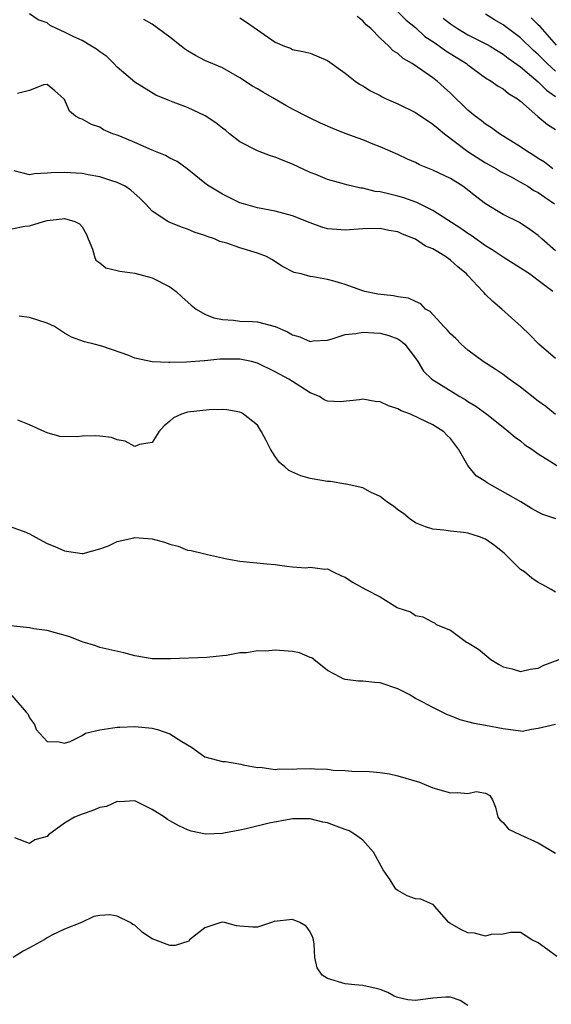
# Model space of a CAD drawing. Units: inches. Extents: x 2553000 to 2556000, y 1518000 to 1521000.
# Drawn here: x 2553864 to 2553925, y 1519128 to 1519240 of the extents above; entities that cross this region are included whole.
import ezdxf

# ---------------------------------------------------------------- set-up
doc = ezdxf.new("R2010")
doc.units = ezdxf.units.IN
doc.header["$MEASUREMENT"] = 0
doc.layers.add('LD25531518_2ft', color=102, linetype='Continuous')

msp = doc.modelspace()

# ---------------------------------------------------------------- linework, layer by layer
at = {"layer": 'LD25531518_2ft'}
for points, elevation in [([(2553924.69, 1519209), (2553923, 1519210.27), (2553922.01, 1519211), (2553921, 1519211.68), (2553919, 1519212.92), (2553917.76, 1519213.76), (2553917, 1519214.21), (2553915.37, 1519215.37), (2553915, 1519215.6), (2553914.17, 1519216.17), (2553911, 1519218.25), (2553909.17, 1519219.17), (2553907.7, 1519219.7), (2553907, 1519219.89), (2553906.09, 1519220.09), (2553905, 1519220.37), (2553904.42, 1519220.42), (2553903, 1519220.79), (2553902.8, 1519220.8), (2553901.17, 1519221.17), (2553900.66, 1519221.34), (2553899, 1519221.79), (2553897.66, 1519222.34), (2553897, 1519222.59), (2553895, 1519223.51), (2553893.93, 1519223.93), (2553893, 1519224.32), (2553892.49, 1519224.49), (2553891, 1519225.04), (2553889, 1519226.09), (2553887.81, 1519227), (2553887.37, 1519227.37), (2553887, 1519227.62), (2553886.25, 1519228.25), (2553885.03, 1519229.03), (2553883, 1519229.98), (2553881.38, 1519230.62), (2553881, 1519230.75), (2553879.41, 1519231.41), (2553877, 1519232.88), (2553875, 1519234.59), (2553874.63, 1519235), (2553873.81, 1519235.81), (2553873, 1519236.34), (2553872.64, 1519236.64), (2553872.06, 1519237), (2553871, 1519237.63), (2553870.07, 1519238.07), (2553869, 1519238.61), (2553868.08, 1519239), (2553867.37, 1519239.37), (2553867, 1519239.64), (2553865.99, 1519239.99), (2553865, 1519240.68)], 9088), ([(2553889, 1519240.23), (2553889.75, 1519239.75), (2553893, 1519237.46), (2553894.09, 1519237), (2553894.75, 1519236.75), (2553895, 1519236.63), (2553896.36, 1519236.36), (2553897, 1519236.18), (2553899, 1519235.36), (2553901, 1519233.9), (2553902.15, 1519233), (2553902.65, 1519232.65), (2553903, 1519232.47), (2553903.88, 1519231.88), (2553905, 1519231.35), (2553905.21, 1519231.21), (2553905.66, 1519231), (2553907, 1519230.42), (2553909, 1519229.44), (2553911, 1519228.11), (2553911.59, 1519227.59), (2553912.32, 1519227), (2553914.99, 1519224.99), (2553917, 1519223.7), (2553918.24, 1519223), (2553918.71, 1519222.71), (2553919.91, 1519222.09), (2553921, 1519221.49), (2553921.83, 1519221), (2553922.53, 1519220.53), (2553923, 1519220.3), (2553923.76, 1519219.76), (2553924.87, 1519219)], 9084), ([(2553924.68, 1519223), (2553923.74, 1519223.74), (2553923, 1519224.18), (2553922.51, 1519224.51), (2553921.72, 1519225), (2553921, 1519225.5), (2553918.58, 1519227), (2553917.67, 1519227.67), (2553917, 1519228.09), (2553916.5, 1519228.5), (2553915.84, 1519229), (2553915, 1519229.7), (2553913, 1519231.65), (2553912.29, 1519232.29), (2553911.48, 1519233), (2553911, 1519233.37), (2553909.75, 1519234.25), (2553908.64, 1519235), (2553907.6, 1519235.6), (2553907, 1519236.15), (2553906.48, 1519236.48), (2553905.97, 1519237), (2553905, 1519237.92), (2553903.92, 1519239), (2553903.41, 1519239.41), (2553903, 1519239.9), (2553902.37, 1519240.37)], 9082), ([(2553906.93, 1519241), (2553907.97, 1519239.97), (2553909, 1519239.11), (2553910.1, 1519238.1), (2553911, 1519237.52), (2553911.76, 1519237), (2553912.47, 1519236.47), (2553914.82, 1519235), (2553915, 1519234.85), (2553917, 1519233.38), (2553917.63, 1519233), (2553918.43, 1519232.43), (2553919, 1519232.11), (2553919.61, 1519231.61), (2553920.65, 1519231), (2553921, 1519230.73), (2553922.97, 1519228.97), (2553924.06, 1519228.06), (2553925, 1519227.5)], 9080), ([(2553925, 1519234.14), (2553924.03, 1519235), (2553923, 1519236.03), (2553922.49, 1519236.49), (2553921, 1519237.93), (2553919, 1519239.44), (2553918.01, 1519240.01), (2553917, 1519240.65)], 9076), ([(2553925.11, 1519237.11), (2553923.23, 1519239.23), (2553923, 1519239.44), (2553922.22, 1519240.22)], 9074), ([(2553925, 1519213.64), (2553923.42, 1519215), (2553923, 1519215.39), (2553922.07, 1519216.07), (2553920.86, 1519216.86), (2553919, 1519217.78), (2553917, 1519219), (2553915.87, 1519219.87), (2553914.76, 1519220.76), (2553914.42, 1519221), (2553913, 1519221.89), (2553911, 1519222.85), (2553909.46, 1519223.46), (2553909, 1519223.73), (2553908.09, 1519224.09), (2553907, 1519224.63), (2553906.11, 1519225), (2553905, 1519225.5), (2553904.18, 1519225.82), (2553903, 1519226.31), (2553901, 1519227.03), (2553899.58, 1519227.58), (2553898.18, 1519228.19), (2553896.84, 1519228.84), (2553895, 1519229.81), (2553894.23, 1519230.23), (2553892.94, 1519231), (2553891.69, 1519231.69), (2553891, 1519232.11), (2553890.42, 1519232.42), (2553889, 1519233.38), (2553887, 1519234.52), (2553885, 1519235.37), (2553883.92, 1519235.92), (2553883, 1519236.45), (2553882.68, 1519236.68), (2553882.31, 1519237), (2553881, 1519238.02), (2553879, 1519239.51), (2553878.04, 1519240.04)], 9086), ([(2553912.18, 1519240.18), (2553913, 1519239.54), (2553913.81, 1519239), (2553915, 1519238.29), (2553917.19, 1519237.19), (2553917.52, 1519237), (2553918.43, 1519236.43), (2553919, 1519236.1), (2553919.6, 1519235.61), (2553921, 1519234.62), (2553923, 1519232.93), (2553923.96, 1519231.96), (2553925, 1519231.25)], 9078), ([(2553925, 1519201.35), (2553923.08, 1519203), (2553922.06, 1519204.06), (2553921.07, 1519205), (2553918.88, 1519207), (2553917.84, 1519207.84), (2553917, 1519208.67), (2553916.83, 1519208.83), (2553916.7, 1519209), (2553915, 1519210.82), (2553914.85, 1519211), (2553913.83, 1519211.83), (2553913, 1519212.59), (2553912.75, 1519212.75), (2553912.44, 1519213), (2553911, 1519213.85), (2553910.17, 1519214.17), (2553909, 1519214.98), (2553907.54, 1519215.54), (2553907, 1519215.8), (2553905.97, 1519215.97), (2553905, 1519216.2), (2553903, 1519216.14), (2553901, 1519215.99), (2553900.06, 1519216.06), (2553899, 1519216.16), (2553898.35, 1519216.35), (2553897, 1519216.83), (2553895, 1519217.65), (2553893, 1519218.18), (2553891, 1519218.56), (2553889.39, 1519219), (2553889, 1519219.13), (2553887, 1519220.12), (2553885.49, 1519221), (2553885.2, 1519221.2), (2553882.97, 1519223), (2553881.84, 1519223.84), (2553881, 1519224.21), (2553880.52, 1519224.52), (2553879, 1519225.11), (2553877, 1519225.99), (2553875.28, 1519226.72), (2553875, 1519226.83), (2553874.49, 1519227), (2553873.44, 1519227.44), (2553873, 1519227.74), (2553872.05, 1519228.05), (2553871, 1519228.68), (2553870.75, 1519228.75), (2553870.26, 1519229), (2553869.57, 1519229.57), (2553869, 1519230.91), (2553868.92, 1519231), (2553867.89, 1519231.89), (2553867, 1519232.61), (2553866.58, 1519232.58), (2553865, 1519231.92), (2553863.61, 1519231.61)], 9090), ([(2553925, 1519194.98), (2553923.87, 1519195.87), (2553923, 1519196.49), (2553921, 1519198.09), (2553919.71, 1519199), (2553919, 1519199.52), (2553918.12, 1519200.12), (2553916.75, 1519201), (2553915, 1519202.31), (2553914.22, 1519203), (2553913.63, 1519203.63), (2553913, 1519204.16), (2553912.62, 1519204.62), (2553912.24, 1519205), (2553910.7, 1519206.7), (2553910.17, 1519207), (2553909.61, 1519207.61), (2553909, 1519207.84), (2553908.23, 1519208.23), (2553907, 1519208.4), (2553906.5, 1519208.5), (2553904.71, 1519208.71), (2553903.23, 1519209), (2553902.89, 1519209.11), (2553901, 1519209.81), (2553899.87, 1519210.13), (2553899, 1519210.36), (2553897.32, 1519210.68), (2553897, 1519210.72), (2553895.97, 1519211), (2553895.18, 1519211.18), (2553893.84, 1519211.84), (2553892.64, 1519212.64), (2553892.03, 1519213), (2553891, 1519213.39), (2553889, 1519213.97), (2553887.5, 1519214.5), (2553886.69, 1519214.69), (2553886.08, 1519215), (2553885.27, 1519215.27), (2553885, 1519215.4), (2553883.78, 1519215.78), (2553883, 1519216.13), (2553882.34, 1519216.34), (2553880.92, 1519216.92), (2553880.77, 1519217), (2553879, 1519218.18), (2553878.22, 1519219), (2553877.6, 1519219.6), (2553876.57, 1519220.57), (2553875.92, 1519221), (2553875, 1519221.45), (2553874.38, 1519221.62), (2553873, 1519222.09), (2553871.7, 1519222.3), (2553871, 1519222.45), (2553869, 1519222.59), (2553867.46, 1519222.54), (2553867, 1519222.49), (2553865.56, 1519222.44), (2553865, 1519222.32), (2553863.25, 1519222.75)], 9092), ([(2553863, 1519216.15), (2553864.46, 1519216.46), (2553865, 1519216.51), (2553866.58, 1519217), (2553867, 1519217.11), (2553868.71, 1519217.29), (2553869, 1519217.34), (2553870.17, 1519217), (2553870.71, 1519216.71), (2553871, 1519216.37), (2553871.49, 1519215.49), (2553871.7, 1519215), (2553872.18, 1519213.82), (2553872.4, 1519213), (2553872.58, 1519212.58), (2553873, 1519212.28), (2553873.69, 1519211.69), (2553875, 1519211.4), (2553875.3, 1519211.3), (2553877, 1519211.09), (2553879, 1519210.56), (2553881, 1519209.55), (2553881.73, 1519209), (2553882.38, 1519208.38), (2553883.44, 1519207.44), (2553884, 1519207), (2553885, 1519206.4), (2553886, 1519206), (2553887, 1519205.79), (2553888.28, 1519205.72), (2553889, 1519205.62), (2553890.43, 1519205.57), (2553891, 1519205.52), (2553893.01, 1519205.01), (2553894.41, 1519204.41), (2553895, 1519204.04), (2553895.81, 1519203.81), (2553897, 1519203.31), (2553897.35, 1519203.35), (2553899, 1519203.46), (2553899.64, 1519203.64), (2553901, 1519204.08), (2553902.2, 1519204.2), (2553903, 1519204.37), (2553904.28, 1519204.28), (2553905, 1519204.26), (2553905.97, 1519203.97), (2553907, 1519203.61), (2553907.36, 1519203.36), (2553907.82, 1519203), (2553909, 1519201.41), (2553909.27, 1519201), (2553909.92, 1519199.92), (2553910.87, 1519199), (2553914.07, 1519197), (2553914.67, 1519196.67), (2553915, 1519196.44), (2553915.9, 1519195.9), (2553917.16, 1519195), (2553919, 1519193.52), (2553919.68, 1519193), (2553920.37, 1519192.37), (2553921, 1519191.94), (2553921.5, 1519191.5), (2553922.27, 1519191), (2553923, 1519190.49), (2553924.31, 1519189.69), (2553925.15, 1519189.15)], 9094), ([(2553925.04, 1519183.04), (2553923.55, 1519183.55), (2553923, 1519183.81), (2553922.25, 1519184.25), (2553921.04, 1519185), (2553917.18, 1519187.18), (2553917, 1519187.32), (2553915.95, 1519187.95), (2553915, 1519189.16), (2553913.93, 1519191), (2553913, 1519192.21), (2553912.59, 1519192.59), (2553912.24, 1519193), (2553911, 1519193.79), (2553909.47, 1519194.52), (2553908.43, 1519195), (2553907.4, 1519195.4), (2553907, 1519195.61), (2553905.95, 1519195.95), (2553905, 1519196.39), (2553904.43, 1519196.43), (2553903, 1519196.71), (2553902.64, 1519196.64), (2553900.41, 1519196.41), (2553899, 1519196.48), (2553898.62, 1519196.62), (2553898.06, 1519197), (2553897, 1519197.45), (2553895.81, 1519198.19), (2553894.56, 1519199), (2553893, 1519199.85), (2553891, 1519200.82), (2553890.33, 1519201), (2553889, 1519201.28), (2553886.71, 1519201.29), (2553885, 1519201.1), (2553884.9, 1519201.1), (2553882.92, 1519200.92), (2553881, 1519200.9), (2553880.89, 1519200.89), (2553878.98, 1519200.98), (2553877, 1519201.4), (2553876.32, 1519201.68), (2553873.25, 1519202.75), (2553872.37, 1519203), (2553871.27, 1519203.27), (2553869.8, 1519203.8), (2553869, 1519204.23), (2553867.85, 1519205), (2553867, 1519205.38), (2553865, 1519206.02), (2553863.81, 1519206.19)], 9096), ([(2553925, 1519174.69), (2553924.49, 1519175), (2553923.53, 1519175.53), (2553923, 1519175.79), (2553922.3, 1519176.3), (2553921.44, 1519177), (2553921, 1519177.29), (2553919.12, 1519179.12), (2553918.02, 1519180.02), (2553917, 1519180.74), (2553916.31, 1519181), (2553915, 1519181.44), (2553914.5, 1519181.5), (2553913, 1519181.64), (2553912.24, 1519181.76), (2553911, 1519181.88), (2553910.14, 1519182.14), (2553909, 1519182.61), (2553908.4, 1519183), (2553907.65, 1519183.65), (2553907, 1519184.08), (2553906.51, 1519184.51), (2553905.76, 1519185), (2553905, 1519185.6), (2553903.9, 1519186.1), (2553903, 1519186.6), (2553901.11, 1519187), (2553901.03, 1519187.03), (2553899.32, 1519187.32), (2553899, 1519187.32), (2553897, 1519187.66), (2553895.95, 1519187.95), (2553894.57, 1519188.57), (2553894.11, 1519189), (2553893.49, 1519189.49), (2553893, 1519190.17), (2553892.5, 1519191), (2553891.98, 1519191.98), (2553891.47, 1519193), (2553891, 1519193.73), (2553889.41, 1519195), (2553889.16, 1519195.16), (2553889, 1519195.23), (2553887.49, 1519195.49), (2553887, 1519195.53), (2553885.49, 1519195.49), (2553883, 1519195.21), (2553882.33, 1519195), (2553881.43, 1519194.57), (2553881, 1519194.2), (2553880.34, 1519193.66), (2553879.75, 1519193), (2553879, 1519191.78), (2553877.53, 1519191.53), (2553877, 1519191.31), (2553875.91, 1519191.91), (2553875, 1519192.07), (2553874.34, 1519192.34), (2553873, 1519192.49), (2553872.52, 1519192.52), (2553871, 1519192.49), (2553870.43, 1519192.43), (2553868.46, 1519192.46), (2553867, 1519192.86), (2553866.73, 1519193), (2553865, 1519193.8), (2553863.68, 1519194.32)], 9098), ([(2553863, 1519182.12), (2553864.39, 1519181.61), (2553865, 1519181.34), (2553866.5, 1519180.5), (2553867, 1519180.26), (2553867.89, 1519179.89), (2553869, 1519179.39), (2553871, 1519179.09), (2553871.11, 1519179.11), (2553873, 1519179.63), (2553873.99, 1519179.99), (2553875, 1519180.47), (2553876.88, 1519180.88), (2553877, 1519180.92), (2553879, 1519180.77), (2553880.41, 1519180.41), (2553881, 1519180.16), (2553881.95, 1519179.95), (2553883, 1519179.49), (2553883.45, 1519179.45), (2553885, 1519179.06), (2553885.31, 1519179), (2553887, 1519178.62), (2553887.51, 1519178.49), (2553889, 1519178.21), (2553892.07, 1519177.93), (2553893, 1519177.83), (2553894.36, 1519177.64), (2553895, 1519177.59), (2553896.52, 1519177.48), (2553897, 1519177.55), (2553898.68, 1519177.32), (2553899, 1519177.37), (2553899.64, 1519177), (2553900.56, 1519176.56), (2553901, 1519176.39), (2553901.82, 1519175.82), (2553903.35, 1519175), (2553905, 1519174.15), (2553906.94, 1519172.94), (2553907, 1519172.89), (2553908.44, 1519172.44), (2553909, 1519172.01), (2553909.87, 1519171.86), (2553911, 1519171.27), (2553911.17, 1519171.17), (2553911.39, 1519171), (2553913, 1519170.37), (2553914.85, 1519169), (2553914.96, 1519168.96), (2553916.19, 1519168.19), (2553917.62, 1519167), (2553918.47, 1519166.47), (2553919, 1519166.18), (2553920.05, 1519165.95), (2553921, 1519165.65), (2553922.08, 1519165.92), (2553923, 1519166.01), (2553923.65, 1519166.35), (2553925.4, 1519167)], 9100), ([(2553925, 1519159.58), (2553923, 1519159.12), (2553922.25, 1519159), (2553921.2, 1519158.8), (2553921, 1519158.81), (2553919, 1519159.08), (2553917, 1519159.47), (2553915.7, 1519159.7), (2553915, 1519159.91), (2553914.11, 1519160.11), (2553913, 1519160.59), (2553912.68, 1519160.68), (2553912.07, 1519161), (2553911, 1519161.51), (2553909.87, 1519162.13), (2553909, 1519162.55), (2553908.29, 1519163), (2553907.44, 1519163.44), (2553907, 1519163.65), (2553905, 1519164.33), (2553904.37, 1519164.37), (2553903, 1519164.54), (2553902.53, 1519164.53), (2553901, 1519164.72), (2553900.78, 1519164.78), (2553900.41, 1519165), (2553899, 1519165.74), (2553897.43, 1519167), (2553897.18, 1519167.18), (2553897, 1519167.23), (2553895.77, 1519167.77), (2553895, 1519167.9), (2553893, 1519168.07), (2553891.96, 1519167.96), (2553891, 1519168.01), (2553889.76, 1519167.76), (2553889, 1519167.76), (2553887.46, 1519167.46), (2553887, 1519167.43), (2553885.23, 1519167.23), (2553881.08, 1519167.08), (2553879, 1519167.08), (2553877, 1519167.42), (2553875.75, 1519167.75), (2553873, 1519168.37), (2553872.55, 1519168.55), (2553871, 1519169.02), (2553869.6, 1519169.6), (2553867.96, 1519170.04), (2553867, 1519170.32), (2553865.49, 1519170.51), (2553865, 1519170.6), (2553861, 1519171.04)], 9102), ([(2553863, 1519162.89), (2553864.63, 1519161), (2553864.82, 1519160.82), (2553865, 1519160.36), (2553865.58, 1519159.58), (2553865.77, 1519159), (2553867, 1519157.64), (2553868.39, 1519157.61), (2553869, 1519157.47), (2553869.65, 1519157.65), (2553871, 1519158.34), (2553871.4, 1519158.6), (2553873.02, 1519158.98), (2553875, 1519159.3), (2553875.3, 1519159.3), (2553877, 1519159.37), (2553879, 1519159.16), (2553879.14, 1519159.14), (2553879.6, 1519159), (2553881, 1519158.52), (2553882.36, 1519157.64), (2553883.48, 1519157), (2553885, 1519155.91), (2553885.7, 1519155.7), (2553887, 1519155.38), (2553887.35, 1519155.35), (2553889.08, 1519155.08), (2553889.38, 1519155), (2553891, 1519154.68), (2553891.3, 1519154.7), (2553893, 1519154.46), (2553893.47, 1519154.53), (2553895, 1519154.5), (2553895.47, 1519154.53), (2553897, 1519154.56), (2553897.49, 1519154.51), (2553899, 1519154.49), (2553899.63, 1519154.37), (2553901, 1519154.33), (2553901.75, 1519154.25), (2553903.78, 1519154.22), (2553905, 1519154.12), (2553906.04, 1519153.96), (2553907, 1519153.74), (2553909.47, 1519153), (2553911, 1519152.36), (2553913, 1519151.78), (2553913.82, 1519151.82), (2553915, 1519151.72), (2553915.93, 1519151.93), (2553917, 1519151.75), (2553917.49, 1519151.49), (2553917.79, 1519151), (2553918.14, 1519150.14), (2553918.41, 1519149), (2553918.66, 1519148.66), (2553919, 1519148.4), (2553919.63, 1519147.64), (2553920.99, 1519147), (2553923, 1519146.1), (2553925, 1519144.91)], 9104), ([(2553925.12, 1519133.12), (2553924.11, 1519133.89), (2553923, 1519134.69), (2553922.3, 1519135), (2553921.52, 1519135.52), (2553921, 1519135.85), (2553919.85, 1519135.85), (2553919, 1519135.68), (2553917.63, 1519135.63), (2553917, 1519135.45), (2553915.76, 1519135.76), (2553915, 1519135.81), (2553914.19, 1519136.19), (2553912.92, 1519136.92), (2553912.83, 1519137), (2553911.46, 1519138.54), (2553911.04, 1519139.04), (2553911, 1519139.05), (2553909.64, 1519139.64), (2553909, 1519139.69), (2553908.05, 1519140.05), (2553907, 1519140.63), (2553906.78, 1519140.78), (2553906.12, 1519141.88), (2553905.34, 1519143), (2553904.24, 1519145), (2553903, 1519146.39), (2553902.16, 1519147), (2553901.44, 1519147.44), (2553901, 1519147.62), (2553899.97, 1519147.97), (2553899, 1519148.38), (2553898.46, 1519148.46), (2553897, 1519148.84), (2553895, 1519148.81), (2553894.8, 1519148.8), (2553892.34, 1519148.34), (2553889.69, 1519147.69), (2553889, 1519147.53), (2553887.17, 1519147.17), (2553887, 1519147.15), (2553885.08, 1519147.08), (2553883.42, 1519147.42), (2553883, 1519147.58), (2553882.01, 1519148.01), (2553881, 1519148.6), (2553880.73, 1519148.73), (2553880.38, 1519149), (2553879, 1519149.9), (2553877, 1519150.88), (2553875.22, 1519150.78), (2553875, 1519150.8), (2553873.76, 1519150.24), (2553873, 1519150.13), (2553872.23, 1519149.77), (2553871, 1519149.37), (2553870.12, 1519149), (2553869, 1519148.33), (2553867.18, 1519147), (2553867, 1519146.82), (2553865.59, 1519146.41), (2553865, 1519146), (2553863.34, 1519146.66)], 9106), ([(2553915, 1519127.51), (2553914.11, 1519128.11), (2553913, 1519128.46), (2553912.49, 1519128.49), (2553911, 1519128.37), (2553909, 1519128.09), (2553908.16, 1519128.16), (2553907, 1519128.44), (2553906.6, 1519128.6), (2553905.87, 1519129), (2553905, 1519129.34), (2553904.53, 1519129.47), (2553903, 1519129.8), (2553902.11, 1519129.89), (2553901, 1519129.98), (2553899, 1519130.6), (2553898.38, 1519131), (2553897.82, 1519131.82), (2553897.52, 1519133), (2553897.47, 1519134.53), (2553897.39, 1519135), (2553897.3, 1519135.3), (2553897, 1519135.91), (2553896.56, 1519136.56), (2553895.84, 1519137), (2553895, 1519137.33), (2553892.91, 1519137.09), (2553892.58, 1519137), (2553891, 1519136.47), (2553890.46, 1519136.46), (2553889, 1519136.56), (2553888.62, 1519136.62), (2553887.22, 1519137), (2553887, 1519137.04), (2553886.81, 1519137), (2553885, 1519136.4), (2553883.25, 1519135), (2553883.15, 1519134.85), (2553881.62, 1519134.38), (2553881, 1519134.37), (2553879.29, 1519135), (2553879, 1519135.13), (2553877.87, 1519135.87), (2553877, 1519136.69), (2553876.78, 1519136.78), (2553876.48, 1519137), (2553875, 1519137.73), (2553874.15, 1519137.85), (2553873, 1519137.79), (2553872.34, 1519137.66), (2553870.94, 1519137), (2553869, 1519136.23), (2553867.55, 1519135.55), (2553867, 1519135.24), (2553866.66, 1519135), (2553865, 1519134.11), (2553864.26, 1519133.74), (2553863.14, 1519133)], 9108)]:
    msp.add_lwpolyline(points, dxfattribs=dict(at, elevation=elevation))

doc.saveas('drawing.dxf')
